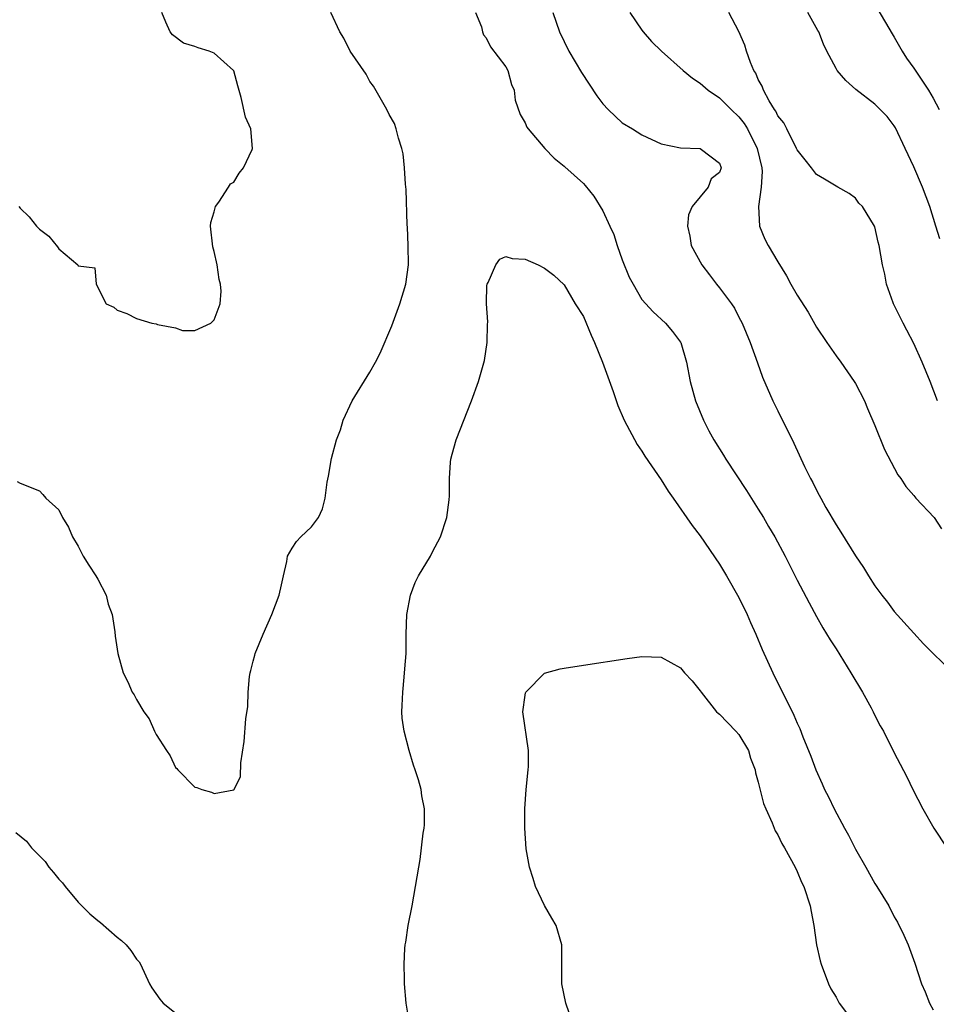
# Model space of a CAD drawing. Units: inches. Extents: x 2634000 to 2637000, y 1473067 to 1476000.
# Drawn here: x 2635395 to 2635489, y 1473453 to 1473554 of the extents above; entities that cross this region are included whole.
import ezdxf

# ---------------------------------------------------------------- set-up
doc = ezdxf.new("R2010")
doc.units = ezdxf.units.IN
doc.header["$MEASUREMENT"] = 0
doc.layers.add('LD26341473_2ft', color=20, linetype='Continuous')

msp = doc.modelspace()

# ---------------------------------------------------------------- linework, layer by layer
at = {"layer": 'LD26341473_2ft'}
for points, elevation in [([(2635483.3, 1473555.3), (2635484.78, 1473552.78), (2635485, 1473552.45), (2635485.81, 1473551), (2635486.27, 1473550.27), (2635487, 1473549.25), (2635487.9, 1473547.9), (2635488.52, 1473547), (2635489, 1473546.15), (2635489.61, 1473545)], 9920), ([(2635394.71, 1473506.71), (2635395, 1473506.52), (2635397, 1473505.74), (2635397.35, 1473505.35), (2635397.65, 1473505), (2635399, 1473503.77), (2635399.37, 1473503), (2635399.99, 1473501.99), (2635400.41, 1473501), (2635401, 1473500.03), (2635401.51, 1473499), (2635402.07, 1473498.07), (2635402.79, 1473497), (2635403, 1473496.65), (2635403.86, 1473495), (2635404.08, 1473494.08), (2635404.47, 1473493), (2635404.76, 1473491.24), (2635404.78, 1473490.78), (2635405.06, 1473489), (2635405.62, 1473487), (2635406.09, 1473486.09), (2635406.56, 1473485), (2635406.74, 1473484.74), (2635407, 1473484.25), (2635407.74, 1473483), (2635408.28, 1473482.28), (2635408.83, 1473481), (2635409, 1473480.67), (2635410.07, 1473479), (2635410.45, 1473478.45), (2635411, 1473477.24), (2635411.14, 1473477.14), (2635411.25, 1473477), (2635413, 1473475.22), (2635413.21, 1473475.21), (2635413.7, 1473475), (2635414.72, 1473474.72), (2635415, 1473474.58), (2635417, 1473474.96), (2635417.04, 1473475), (2635417.68, 1473476.32), (2635417.73, 1473477.73), (2635418.08, 1473479.92), (2635418.26, 1473482.26), (2635418.45, 1473483.55), (2635418.48, 1473485), (2635418.61, 1473486.61), (2635418.69, 1473487), (2635418.76, 1473487.24), (2635419, 1473488.21), (2635419.17, 1473488.83), (2635419.2, 1473489), (2635420.02, 1473491), (2635420.93, 1473493), (2635421.67, 1473495), (2635421.93, 1473496.07), (2635422.11, 1473497), (2635422.47, 1473498.47), (2635422.55, 1473499), (2635423, 1473499.83), (2635423.46, 1473500.54), (2635423.92, 1473501), (2635425, 1473502.02), (2635425.73, 1473503), (2635426.13, 1473503.87), (2635426.42, 1473505), (2635426.63, 1473506.63), (2635426.76, 1473507.24), (2635427.06, 1473509.06), (2635427.59, 1473511), (2635427.99, 1473512.01), (2635428.28, 1473513), (2635429.18, 1473515), (2635431, 1473517.95), (2635431.6, 1473519), (2635432.08, 1473519.92), (2635433.27, 1473522.73), (2635434.11, 1473525), (2635434.71, 1473527), (2635434.99, 1473529), (2635434.97, 1473531), (2635434.89, 1473532.89), (2635434.86, 1473533.14), (2635434.76, 1473536.76), (2635434.69, 1473537.31), (2635434.59, 1473539), (2635434.44, 1473540.44), (2635434.3, 1473541), (2635433.95, 1473542.05), (2635433.73, 1473543), (2635433.54, 1473543.54), (2635433, 1473544.49), (2635432.76, 1473545), (2635431.4, 1473547.4), (2635431, 1473547.88), (2635430.62, 1473548.62), (2635429, 1473551.01), (2635428.34, 1473552.34), (2635427.92, 1473553), (2635427, 1473555)], 9930), ([(2635394.89, 1473535), (2635395, 1473534.85), (2635395.95, 1473533.95), (2635396.71, 1473533), (2635397, 1473532.69), (2635397.97, 1473531.97), (2635398.87, 1473530.87), (2635399, 1473530.66), (2635400.95, 1473529), (2635401, 1473528.91), (2635402.71, 1473528.71), (2635402.83, 1473527), (2635403.87, 1473525), (2635404.65, 1473524.65), (2635405, 1473524.34), (2635405.98, 1473523.98), (2635407, 1473523.48), (2635408.58, 1473523), (2635409, 1473522.92), (2635409.14, 1473522.86), (2635411, 1473522.52), (2635411.74, 1473522.26), (2635413, 1473522.24), (2635414.63, 1473523), (2635415, 1473523.36), (2635415.59, 1473525), (2635415.7, 1473526.3), (2635415.65, 1473527), (2635415.49, 1473527.49), (2635415.28, 1473529), (2635415, 1473530.37), (2635414.86, 1473530.86), (2635414.62, 1473533), (2635414.63, 1473533.37), (2635415, 1473534.45), (2635415.12, 1473535), (2635415.45, 1473535.45), (2635416.47, 1473537), (2635416.67, 1473537.33), (2635417, 1473537.5), (2635417.55, 1473538.45), (2635417.99, 1473539), (2635418.89, 1473540.89), (2635418.93, 1473541), (2635418.76, 1473543), (2635418.22, 1473544.22), (2635417.78, 1473546.22), (2635417.42, 1473547.42), (2635417, 1473548.98), (2635416.99, 1473549), (2635415, 1473550.81), (2635414.47, 1473551), (2635413.33, 1473551.33), (2635413, 1473551.49), (2635411.84, 1473551.84), (2635410.68, 1473552.68), (2635410.45, 1473553), (2635410.01, 1473553.99), (2635409.59, 1473555)], 9928), ([(2635441.9, 1473555), (2635442.49, 1473553.51), (2635442.61, 1473553), (2635442.7, 1473552.7), (2635443, 1473552.39), (2635443.44, 1473551.44), (2635445, 1473549.4), (2635445.21, 1473549), (2635445.58, 1473547.58), (2635445.86, 1473547), (2635445.97, 1473545.97), (2635446.5, 1473544.5), (2635447, 1473543.62), (2635447.18, 1473543.18), (2635447.31, 1473543), (2635449.02, 1473541), (2635449.98, 1473539.98), (2635451, 1473539.16), (2635451.08, 1473539.08), (2635453, 1473537.39), (2635453.19, 1473537.19), (2635454.08, 1473536.08), (2635455, 1473534.55), (2635455.7, 1473533), (2635456.12, 1473532.12), (2635456.48, 1473531), (2635457, 1473529.53), (2635457.72, 1473527.72), (2635458.1, 1473527), (2635459, 1473525.44), (2635460.17, 1473524.17), (2635461.45, 1473523), (2635462.16, 1473522.16), (2635463, 1473521.04), (2635463.02, 1473521), (2635463.6, 1473519), (2635464, 1473517), (2635464.55, 1473515), (2635465.36, 1473513), (2635465.92, 1473511.92), (2635466.42, 1473511), (2635467.42, 1473509.42), (2635467.66, 1473509), (2635469.78, 1473505.78), (2635471, 1473503.85), (2635471.52, 1473503), (2635472.06, 1473502.06), (2635472.7, 1473501), (2635473.76, 1473499), (2635475, 1473496.54), (2635476.22, 1473494.21), (2635477, 1473492.79), (2635477.65, 1473491.65), (2635478.4, 1473490.4), (2635479, 1473489.47), (2635480.53, 1473487), (2635481.72, 1473485), (2635482.6, 1473483.4), (2635482.81, 1473483), (2635483, 1473482.6), (2635483.56, 1473481.56), (2635483.88, 1473481), (2635485, 1473478.76), (2635485.61, 1473477.61), (2635486.29, 1473476.29), (2635486.91, 1473475), (2635487.92, 1473473), (2635489.06, 1473471), (2635490.42, 1473469)], 9930), ([(2635449.86, 1473555), (2635450.54, 1473553), (2635451, 1473551.99), (2635451.49, 1473551), (2635452.8, 1473548.8), (2635454.39, 1473546.39), (2635455, 1473545.57), (2635455.55, 1473545), (2635456.29, 1473544.29), (2635457, 1473543.64), (2635458.06, 1473543), (2635459, 1473542.39), (2635461, 1473541.47), (2635463, 1473541.05), (2635465, 1473540.97), (2635466.14, 1473540.14), (2635467, 1473539.47), (2635467.17, 1473539), (2635467, 1473538.51), (2635466.15, 1473537.85), (2635465.85, 1473537), (2635465, 1473536.01), (2635464.19, 1473535), (2635463.83, 1473534.17), (2635463.7, 1473533), (2635463.95, 1473531.95), (2635464.1, 1473531), (2635465.17, 1473529), (2635465.98, 1473527.98), (2635466.7, 1473527), (2635467, 1473526.64), (2635468.25, 1473525), (2635468.55, 1473524.55), (2635469, 1473523.63), (2635469.33, 1473523), (2635470.15, 1473521), (2635470.9, 1473518.9), (2635471.44, 1473517.44), (2635472.5, 1473515), (2635473, 1473513.97), (2635474.65, 1473510.65), (2635475.77, 1473508.23), (2635476.37, 1473507), (2635476.6, 1473506.6), (2635477, 1473505.8), (2635477.28, 1473505.28), (2635477.42, 1473505), (2635477.96, 1473504.04), (2635479, 1473502.25), (2635479.5, 1473501.5), (2635481, 1473499.04), (2635481.83, 1473497.83), (2635482.33, 1473497), (2635483, 1473495.97), (2635483.73, 1473495), (2635484.29, 1473494.29), (2635485, 1473493.32), (2635487, 1473491.07), (2635488.01, 1473490), (2635491, 1473487.03)], 9928), ([(2635457.76, 1473555), (2635459, 1473553.18), (2635459.13, 1473553), (2635459.99, 1473551.99), (2635461.04, 1473551), (2635463.26, 1473549), (2635464.22, 1473548.22), (2635465, 1473547.72), (2635465.84, 1473547), (2635467, 1473546.2), (2635468.19, 1473545), (2635469, 1473544.25), (2635469.55, 1473543.56), (2635469.88, 1473543), (2635470.89, 1473541), (2635471.35, 1473539), (2635471.39, 1473538.61), (2635471.3, 1473537), (2635471.02, 1473535.02), (2635471.12, 1473533), (2635471.66, 1473531.66), (2635472.01, 1473531), (2635473, 1473529.3), (2635473.89, 1473527.89), (2635474.35, 1473527), (2635475, 1473525.87), (2635476.12, 1473524.12), (2635477, 1473522.6), (2635478.05, 1473521), (2635479, 1473519.64), (2635479.48, 1473519), (2635480.88, 1473517), (2635481, 1473516.79), (2635481.92, 1473515), (2635482.23, 1473514.23), (2635483, 1473512.45), (2635483.99, 1473509.99), (2635485.37, 1473507.37), (2635485.66, 1473507), (2635486.18, 1473506.18), (2635487, 1473505.26), (2635487.11, 1473505.11), (2635487.23, 1473505), (2635489.09, 1473503), (2635489.84, 1473501.84)], 9926), ([(2635489.44, 1473515), (2635488.68, 1473517), (2635487.85, 1473519), (2635487, 1473520.91), (2635486.29, 1473522.29), (2635485.91, 1473523), (2635484.93, 1473525), (2635484.89, 1473525.11), (2635484.21, 1473527), (2635484.03, 1473528.03), (2635483.8, 1473529), (2635483.44, 1473531), (2635483.33, 1473531.33), (2635483, 1473532.92), (2635482.97, 1473533), (2635481.71, 1473535), (2635481.36, 1473535.36), (2635481, 1473535.88), (2635480.34, 1473536.34), (2635479.2, 1473537), (2635479, 1473537.1), (2635477.83, 1473537.83), (2635477, 1473538.29), (2635476.48, 1473539), (2635475.83, 1473539.83), (2635475, 1473540.83), (2635474.94, 1473541), (2635473.95, 1473543), (2635473.62, 1473543.62), (2635473, 1473544.35), (2635472.81, 1473544.81), (2635472.66, 1473545), (2635472.12, 1473545.88), (2635471.53, 1473547), (2635471.4, 1473547.4), (2635471, 1473548.09), (2635470.73, 1473548.73), (2635470.54, 1473549), (2635470.18, 1473549.82), (2635469.79, 1473551), (2635469.61, 1473551.61), (2635469, 1473553.04), (2635467.98, 1473555)], 9924), ([(2635489.69, 1473531.69), (2635489.29, 1473533), (2635488.64, 1473535), (2635487.89, 1473537), (2635487, 1473539.08), (2635486.12, 1473541), (2635485.12, 1473543.12), (2635485, 1473543.3), (2635484.27, 1473544.27), (2635483, 1473545.55), (2635481.05, 1473547.05), (2635480, 1473548), (2635479.13, 1473549), (2635479, 1473549.21), (2635478.07, 1473551), (2635477.72, 1473551.72), (2635477.24, 1473553), (2635477.14, 1473553.14), (2635476.11, 1473555)], 9922), ([(2635435, 1473451.56), (2635434.75, 1473453), (2635434.57, 1473455), (2635434.58, 1473455.42), (2635434.56, 1473457), (2635434.62, 1473458.62), (2635434.65, 1473459), (2635434.71, 1473459.29), (2635434.95, 1473461), (2635435.35, 1473463), (2635435.72, 1473465), (2635436.04, 1473467), (2635436.2, 1473467.8), (2635436.5, 1473470.5), (2635436.61, 1473471), (2635436.65, 1473471.35), (2635436.64, 1473473), (2635436.35, 1473474.35), (2635436.28, 1473475), (2635436.02, 1473475.98), (2635435.69, 1473477), (2635435.5, 1473477.5), (2635435.07, 1473479), (2635434.53, 1473481), (2635434.34, 1473482.34), (2635434.32, 1473483), (2635434.35, 1473483.65), (2635434.39, 1473485), (2635434.56, 1473486.56), (2635434.6, 1473487.4), (2635434.74, 1473489), (2635434.76, 1473491), (2635434.81, 1473493), (2635435.19, 1473495), (2635435.69, 1473496.31), (2635436.02, 1473497), (2635437.24, 1473499), (2635437.46, 1473499.46), (2635438.28, 1473501), (2635438.94, 1473503), (2635439.18, 1473504.82), (2635439.22, 1473505.22), (2635439.22, 1473507), (2635439.31, 1473508.69), (2635439.35, 1473509), (2635439.5, 1473509.5), (2635439.88, 1473511), (2635441.46, 1473515), (2635442.18, 1473517), (2635442.83, 1473519.17), (2635443.1, 1473521), (2635443.12, 1473522.88), (2635443.14, 1473523.14), (2635443.01, 1473525), (2635443.06, 1473526.94), (2635443.08, 1473527), (2635443.19, 1473527.19), (2635443.97, 1473529), (2635444.4, 1473529.6), (2635445, 1473529.88), (2635445.66, 1473529.66), (2635447, 1473529.58), (2635448.35, 1473529), (2635449, 1473528.65), (2635449.94, 1473527.94), (2635451, 1473526.94), (2635452.14, 1473525), (2635453, 1473523.7), (2635453.78, 1473521.78), (2635454.14, 1473521), (2635454.96, 1473519), (2635456.05, 1473515.95), (2635456.54, 1473514.54), (2635457.19, 1473513), (2635458.52, 1473510.52), (2635459, 1473509.81), (2635459.31, 1473509.31), (2635461, 1473506.87), (2635461.72, 1473505.72), (2635462.25, 1473505), (2635464.18, 1473502.18), (2635465, 1473501.09), (2635467, 1473498.2), (2635467.71, 1473497), (2635469, 1473494.75), (2635469.86, 1473493), (2635470.2, 1473492.2), (2635470.76, 1473491), (2635471.41, 1473489.41), (2635472.48, 1473487), (2635474.66, 1473482.66), (2635475, 1473481.81), (2635475.27, 1473481.27), (2635475.59, 1473480.41), (2635476.42, 1473478.42), (2635476.93, 1473477), (2635477.58, 1473475.58), (2635477.83, 1473475), (2635478.24, 1473474.24), (2635478.82, 1473473), (2635479.88, 1473471), (2635480.29, 1473470.29), (2635481, 1473468.84), (2635482.08, 1473467), (2635483, 1473465.32), (2635483.21, 1473465), (2635484.42, 1473463), (2635485, 1473461.89), (2635485.34, 1473461.34), (2635485.99, 1473459.99), (2635486.42, 1473459), (2635487.12, 1473457.12), (2635487.8, 1473455), (2635488.16, 1473454.16), (2635488.62, 1473453), (2635489, 1473452.3)], 9932), ([(2635451.86, 1473451), (2635451.17, 1473453), (2635450.79, 1473455), (2635450.76, 1473459), (2635450.2, 1473461), (2635449.75, 1473461.75), (2635449, 1473463.04), (2635448.05, 1473465), (2635447.82, 1473465.82), (2635447.45, 1473467), (2635447.1, 1473468.9), (2635446.95, 1473471), (2635446.95, 1473473), (2635447.1, 1473475), (2635447.32, 1473477), (2635447.35, 1473477.35), (2635447.34, 1473479), (2635446.75, 1473483), (2635447, 1473484.71), (2635447.04, 1473484.96), (2635447.06, 1473485), (2635449, 1473486.98), (2635450.6, 1473487.4), (2635451, 1473487.49), (2635453, 1473487.78), (2635457.51, 1473488.49), (2635459, 1473488.68), (2635461, 1473488.6), (2635463, 1473487.52), (2635463.4, 1473487), (2635464.18, 1473486.18), (2635465, 1473485.16), (2635465.1, 1473485), (2635466.7, 1473483), (2635466.85, 1473482.85), (2635467, 1473482.74), (2635468.7, 1473481), (2635469, 1473480.65), (2635469.98, 1473479), (2635470.21, 1473478.21), (2635470.67, 1473477), (2635470.71, 1473476.71), (2635471, 1473475.73), (2635471.54, 1473473.54), (2635471.78, 1473473), (2635472.44, 1473471.56), (2635472.75, 1473470.75), (2635473, 1473470.34), (2635473.43, 1473469.43), (2635473.71, 1473469), (2635474.79, 1473467), (2635475, 1473466.54), (2635475.45, 1473465.45), (2635475.67, 1473465), (2635476.33, 1473463), (2635476.43, 1473462.43), (2635476.72, 1473461), (2635477, 1473459), (2635477.36, 1473457.36), (2635477.46, 1473457), (2635478.23, 1473455), (2635478.48, 1473454.48), (2635479, 1473453.61), (2635479.33, 1473453), (2635480.27, 1473451.73)], 9934), ([(2635394.56, 1473470.56), (2635395.67, 1473469.67), (2635396.19, 1473469), (2635397.59, 1473467.59), (2635397.98, 1473467), (2635398.44, 1473466.44), (2635399, 1473465.77), (2635399.37, 1473465.37), (2635399.63, 1473465), (2635401, 1473463.4), (2635402.2, 1473462.2), (2635403, 1473461.49), (2635403.29, 1473461.29), (2635405, 1473459.8), (2635405.46, 1473459.46), (2635405.91, 1473459), (2635406.4, 1473458.4), (2635407, 1473457.54), (2635407.25, 1473457.25), (2635407.4, 1473457), (2635408.33, 1473455), (2635408.56, 1473454.56), (2635409.39, 1473453.39), (2635409.72, 1473453), (2635412.24, 1473451)], 9932)]:
    msp.add_lwpolyline(points, dxfattribs=dict(at, elevation=elevation))

doc.saveas('drawing.dxf')
